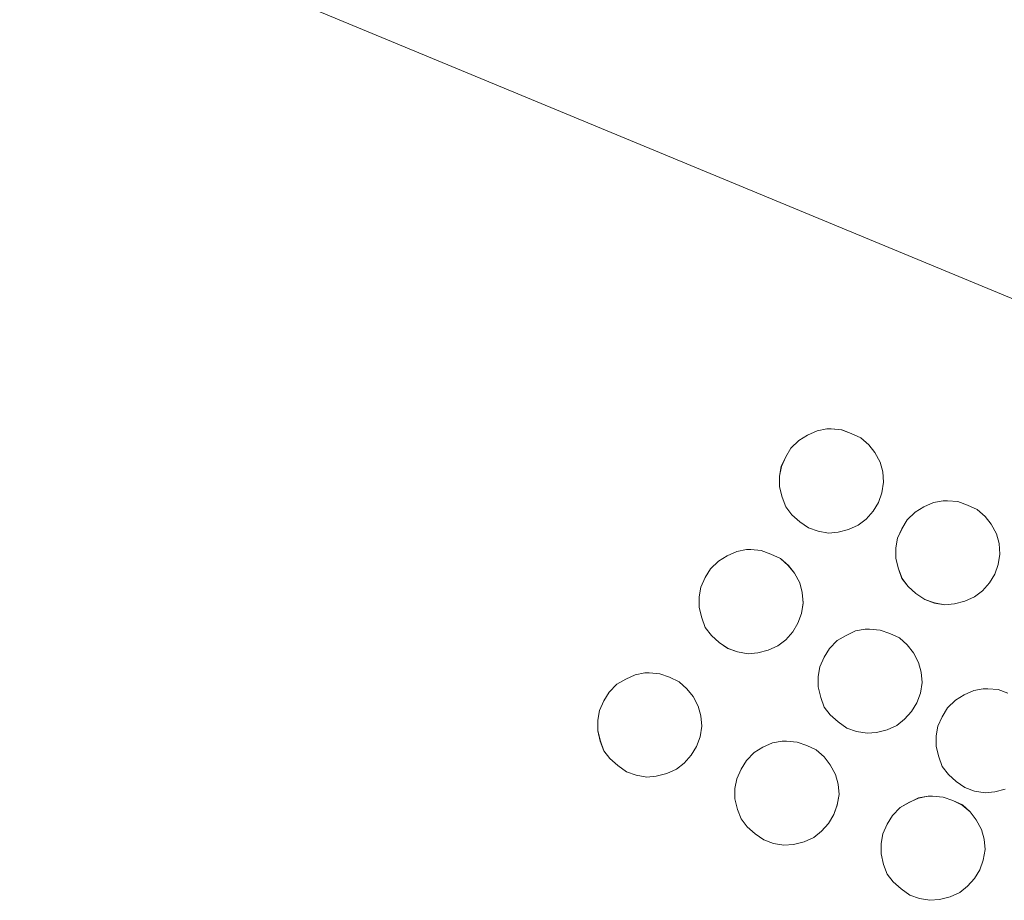
# Model space of a CAD drawing. Units: metres. Extents: x 597949 to 601434, y 4675912 to 4678274.
# Drawn here: x 600885 to 600896, y 4677835 to 4677845 of the extents above; entities that cross this region are included whole.
import ezdxf

# ---------------------------------------------------------------- set-up
doc = ezdxf.new("R2010")
doc.units = ezdxf.units.M
doc.header["$MEASUREMENT"] = 0
for name, color, linetype, lineweight in [('Depósito genérico', 232, 'Continuous', 0), ('Depósito genérico Cxs', 232, 'Continuous', 0), ('Edificación industrial', 135, 'Continuous', 13), ('Edificación industrial Cxs', 135, 'Continuous', 13), ('Explanada', 19, 'Continuous', 0), ('Explanada Cxs', 19, 'Continuous', 0)]:
    doc.layers.add(name, color=color, linetype=linetype, lineweight=lineweight)

# ---------------------------------------------------------------- blocks, each defined once
blk = doc.blocks.new('*U197')
at = {"layer": 'Edificación industrial Cxs', "color": 135, "linetype": 'Continuous', "lineweight": 13}
blk.add_polyline3d([(600929.0601, 4677889.2801, 308.3034), (600917.8915, 4677859.5989, 308.5314), (600916.5901, 4677856.1401, 308.5601), (600906.9801, 4677859.9201, 308.614), (600898.4801, 4677840.6301, 308.5154), (600896.3669, 4677841.5055, 308.5179), (600882.5001, 4677847.2501, 308.4813), (600863.9501, 4677854.9301, 308.419), (600842.4201, 4677863.8401, 308.5518), (600834.6001, 4677867.0801, 308.436), (600837.759, 4677882.823, 308.5474)], dxfattribs=at)
blk = doc.blocks.new('*U202')
at = {"layer": 'Explanada Cxs', "color": 19, "linetype": 'Continuous', "lineweight": 0}
for points in [[(600882.5001, 4677847.2501, 308.4813), (600896.3669, 4677841.5055, 308.5179), (600898.4801, 4677840.6301, 308.5154), (600906.9801, 4677859.9201, 308.614), (600916.5901, 4677856.1401, 308.5601), (600917.8915, 4677859.5989, 308.5314), (600929.0601, 4677889.2801, 308.3034)], [(600896.0601, 4677837.1001, 308.484), (600895.9501, 4677837.1401, 308.4846), (600895.8301, 4677837.1501, 308.4844), (600895.7801, 4677837.1501, 308.4842), (600895.6701, 4677837.1301, 308.4832), (600895.5601, 4677837.0801, 308.4815), (600895.4601, 4677837.0201, 308.4795), (600895.3701, 4677836.9301, 308.4767), (600895.3101, 4677836.8301, 308.4739), (600895.2601, 4677836.7201, 308.4707), (600895.2401, 4677836.6101, 308.4678), (600895.2401, 4677836.4901, 308.4646), (600895.2701, 4677836.3701, 308.4615), (600895.3101, 4677836.2601, 308.4588), (600895.3801, 4677836.1701, 308.4566), (600895.4701, 4677836.0901, 308.4548), (600895.5701, 4677836.0201, 308.4534), (600895.6801, 4677835.9801, 308.4527), (600895.8001, 4677835.9601, 308.4526), (600895.9101, 4677835.9701, 308.4533), (600895.9101, 4677835.9701, 308.4533), (600896.0301, 4677836.0001, 308.4545)]]:
    blk.add_polyline3d(points, dxfattribs=at)
for points in [[(600894.1201, 4677838.9401, 308.513), (600894.24, 4677838.9701, 308.5134), (600894.3501, 4677839.0201, 308.5139), (600894.4401, 4677839.0901, 308.5142), (600894.5201, 4677839.1801, 308.5145), (600894.5801, 4677839.2801, 308.5146), (600894.6201, 4677839.3901, 308.5147), (600894.6401, 4677839.5101, 308.5148), (600894.6301, 4677839.6301, 308.5147), (600894.6001, 4677839.7401, 308.5145), (600894.5401, 4677839.8501, 308.5143), (600894.4701, 4677839.94, 308.514), (600894.3801, 4677840.0201, 308.5137), (600894.2701, 4677840.0701, 308.5133), (600894.1601, 4677840.1101, 308.5129), (600894.0401, 4677840.1201, 308.5125), (600893.9901, 4677840.1201, 308.5124), (600893.8801, 4677840.1001, 308.512), (600893.7701, 4677840.0501, 308.5117), (600893.6701, 4677839.9901, 308.5113), (600893.5801, 4677839.9001, 308.511), (600893.5201, 4677839.8001, 308.5108), (600893.4701, 4677839.69, 308.5106), (600893.4501, 4677839.5801, 308.5105), (600893.4501, 4677839.4601, 308.5104), (600893.4801, 4677839.3401, 308.5105), (600893.5201, 4677839.2301, 308.5106), (600893.59, 4677839.1401, 308.5109), (600893.6801, 4677839.0601, 308.5112), (600893.7801, 4677838.9901, 308.5116), (600893.8901, 4677838.9501, 308.512), (600894.0101, 4677838.9301, 308.5125), (600894.1201, 4677838.9401, 308.513)], [(600895.4501, 4677838.1201, 308.5086), (600895.5701, 4677838.1501, 308.5099), (600895.6801, 4677838.2001, 308.5117), (600895.7701, 4677838.2701, 308.5139), (600895.8501, 4677838.3601, 308.5166), (600895.9101, 4677838.4601, 308.5196), (600895.9501, 4677838.5701, 308.5207), (600895.9701, 4677838.6901, 308.5206), (600895.9601, 4677838.8101, 308.5204), (600895.9301, 4677838.9201, 308.5202), (600895.8701, 4677839.0301, 308.5198), (600895.8001, 4677839.1201, 308.5194), (600895.7101, 4677839.2001, 308.519), (600895.6001, 4677839.2501, 308.5185), (600895.4901, 4677839.2901, 308.5181), (600895.3701, 4677839.3001, 308.5176), (600895.3201, 4677839.3001, 308.5174), (600895.2101, 4677839.2801, 308.517), (600895.1001, 4677839.2301, 308.5166), (600895.0001, 4677839.1701, 308.5163), (600894.9101, 4677839.0801, 308.516), (600894.8501, 4677838.9801, 308.5158), (600894.8001, 4677838.8701, 308.5157), (600894.7801, 4677838.7601, 308.5157), (600894.7801, 4677838.6401, 308.5157), (600894.8101, 4677838.5201, 308.5159), (600894.8501, 4677838.4101, 308.5138), (600894.9201, 4677838.3201, 308.5117), (600895.0101, 4677838.2401, 308.5099), (600895.1101, 4677838.1701, 308.5085), (600895.2201, 4677838.1301, 308.5079), (600895.3401, 4677838.1101, 308.5079), (600895.4501, 4677838.1201, 308.5086)], [(600893.2001, 4677837.5601, 308.4847), (600893.3201, 4677837.5901, 308.4859), (600893.4301, 4677837.6401, 308.4877), (600893.5201, 4677837.7101, 308.4899), (600893.6001, 4677837.8001, 308.4925), (600893.6601, 4677837.9001, 308.4954), (600893.7001, 4677838.0101, 308.4984), (600893.7201, 4677838.1301, 308.5017), (600893.7101, 4677838.2501, 308.5048), (600893.6801, 4677838.3601, 308.5075), (600893.6201, 4677838.4701, 308.5101), (600893.5501, 4677838.5601, 308.5106), (600893.4601, 4677838.6401, 308.5103), (600893.3501, 4677838.6901, 308.5098), (600893.2401, 4677838.7301, 308.5094), (600893.1201, 4677838.7401, 308.5089), (600893.0701, 4677838.7401, 308.5087), (600892.9601, 4677838.7201, 308.5082), (600892.8501, 4677838.6701, 308.5077), (600892.7501, 4677838.6101, 308.5073), (600892.6601, 4677838.5201, 308.5068), (600892.6001, 4677838.4201, 308.5045), (600892.5501, 4677838.3101, 308.5014), (600892.5301, 4677838.2001, 308.4985), (600892.5301, 4677838.0801, 308.4954), (600892.5601, 4677837.9601, 308.4924), (600892.6001, 4677837.8501, 308.4897), (600892.6701, 4677837.7601, 308.4877), (600892.7601, 4677837.6801, 308.486), (600892.8601, 4677837.6101, 308.4846), (600892.9701, 4677837.5701, 308.484), (600893.0901, 4677837.5501, 308.484), (600893.2001, 4677837.5601, 308.4847)], [(600894.5601, 4677836.6501, 308.4662), (600894.68, 4677836.6801, 308.4675), (600894.7901, 4677836.7301, 308.4692), (600894.8801, 4677836.8001, 308.4714), (600894.9601, 4677836.8901, 308.4741), (600895.0201, 4677836.9901, 308.477), (600895.06, 4677837.1001, 308.48), (600895.0801, 4677837.2201, 308.4833), (600895.0701, 4677837.3401, 308.4864), (600895.0401, 4677837.4501, 308.4892), (600894.9801, 4677837.5601, 308.4919), (600894.9101, 4677837.6501, 308.4939), (600894.8201, 4677837.7301, 308.4957), (600894.7101, 4677837.7801, 308.4966), (600894.6001, 4677837.8201, 308.4972), (600894.4801, 4677837.8301, 308.4969), (600894.4301, 4677837.8301, 308.4967), (600894.3201, 4677837.8101, 308.4958), (600894.2101, 4677837.7601, 308.494), (600894.1101, 4677837.7001, 308.492), (600894.0201, 4677837.6101, 308.4893), (600893.9601, 4677837.5101, 308.4864), (600893.9101, 4677837.4001, 308.4833), (600893.8901, 4677837.2901, 308.4804), (600893.8901, 4677837.1701, 308.4772), (600893.9201, 4677837.0501, 308.4742), (600893.9601, 4677836.9401, 308.4715), (600894.0301, 4677836.8501, 308.4694), (600894.1201, 4677836.7701, 308.4677), (600894.2201, 4677836.7001, 308.4662), (600894.3301, 4677836.6601, 308.4656), (600894.4501, 4677836.6401, 308.4655), (600894.5601, 4677836.6501, 308.4662)], [(600892.0401, 4677836.1501, 308.4437), (600892.1601, 4677836.1801, 308.4449), (600892.2701, 4677836.2301, 308.4466), (600892.3601, 4677836.3001, 308.4487), (600892.4401, 4677836.3901, 308.4514), (600892.5001, 4677836.4901, 308.4542), (600892.5401, 4677836.6001, 308.4572), (600892.5601, 4677836.7201, 308.4604), (600892.5501, 4677836.8401, 308.4634), (600892.5201, 4677836.9501, 308.4661), (600892.4601, 4677837.0601, 308.4688), (600892.3901, 4677837.1501, 308.4708), (600892.3001, 4677837.2301, 308.4725), (600892.1901, 4677837.28, 308.4734), (600892.0801, 4677837.3201, 308.474), (600891.9601, 4677837.3301, 308.4737), (600891.9101, 4677837.3301, 308.4735), (600891.8001, 4677837.3101, 308.4726), (600891.6901, 4677837.2601, 308.4709), (600891.5901, 4677837.2001, 308.4689), (600891.5001, 4677837.1101, 308.4663), (600891.4401, 4677837.0101, 308.4631), (600891.3901, 4677836.9001, 308.4598), (600891.3701, 4677836.7901, 308.4568), (600891.3701, 4677836.6701, 308.4538), (600891.4001, 4677836.5501, 308.451), (600891.4401, 4677836.44, 308.4486), (600891.5101, 4677836.3501, 308.4468), (600891.6, 4677836.2701, 308.4451), (600891.7001, 4677836.2001, 308.4437), (600891.81, 4677836.1601, 308.4431), (600891.9301, 4677836.1401, 308.443), (600892.0401, 4677836.1501, 308.4437)], [(600893.6101, 4677835.3701, 308.4292), (600893.7301, 4677835.4001, 308.4304), (600893.8401, 4677835.4501, 308.4321), (600893.9301, 4677835.5201, 308.4342), (600894.0101, 4677835.6101, 308.4369), (600894.07, 4677835.7101, 308.4397), (600894.1101, 4677835.8201, 308.4427), (600894.1301, 4677835.9401, 308.4459), (600894.1201, 4677836.0601, 308.4491), (600894.0901, 4677836.1701, 308.4518), (600894.0301, 4677836.2801, 308.4545), (600893.9601, 4677836.3701, 308.4566), (600893.8701, 4677836.4501, 308.4583), (600893.7601, 4677836.5001, 308.4592), (600893.6501, 4677836.5401, 308.4598), (600893.5301, 4677836.5501, 308.4597), (600893.4801, 4677836.5501, 308.4595), (600893.3701, 4677836.5301, 308.4585), (600893.2601, 4677836.4801, 308.4568), (600893.1601, 4677836.4201, 308.4549), (600893.0701, 4677836.3301, 308.4522), (600893.0101, 4677836.2301, 308.4494), (600892.9601, 4677836.1201, 308.4463), (600892.9401, 4677836.0101, 308.4434), (600892.9401, 4677835.8901, 308.4403), (600892.9701, 4677835.7701, 308.4373), (600893.0101, 4677835.6601, 308.4346), (600893.0801, 4677835.5701, 308.4325), (600893.1701, 4677835.4901, 308.4307), (600893.2701, 4677835.4201, 308.4293), (600893.3801, 4677835.3801, 308.4286), (600893.5001, 4677835.3601, 308.4285), (600893.6101, 4677835.3701, 308.4292)], [(600895.2801, 4677834.7401, 308.4184), (600895.4, 4677834.7701, 308.4196), (600895.51, 4677834.8201, 308.4213), (600895.6001, 4677834.8901, 308.4235), (600895.6801, 4677834.9801, 308.4261), (600895.7401, 4677835.0801, 308.429), (600895.7801, 4677835.19, 308.4321), (600895.8001, 4677835.3101, 308.4353), (600895.7901, 4677835.4301, 308.4385), (600895.7601, 4677835.5401, 308.4413), (600895.7001, 4677835.6501, 308.444), (600895.6301, 4677835.7401, 308.4461), (600895.5401, 4677835.8201, 308.4479), (600895.4301, 4677835.8701, 308.4489), (600895.3201, 4677835.9101, 308.4495), (600895.2001, 4677835.9201, 308.4493), (600895.1501, 4677835.9201, 308.4492), (600895.0401, 4677835.9001, 308.4482), (600894.9301, 4677835.8501, 308.4465), (600894.8301, 4677835.7901, 308.4446), (600894.7401, 4677835.7001, 308.4419), (600894.68, 4677835.6001, 308.439), (600894.6301, 4677835.4901, 308.4359), (600894.6101, 4677835.3801, 308.433), (600894.6101, 4677835.2601, 308.4298), (600894.6401, 4677835.1401, 308.4268), (600894.68, 4677835.03, 308.424), (600894.7501, 4677834.94, 308.4219), (600894.8401, 4677834.8601, 308.4201), (600894.9401, 4677834.7901, 308.4186), (600895.0501, 4677834.7501, 308.4179), (600895.1701, 4677834.7301, 308.4178), (600895.2801, 4677834.7401, 308.4184)]]:
    blk.add_polyline3d(points, close=True, dxfattribs=at)

msp = doc.modelspace()

# ---------------------------------------------------------------- linework, layer by layer
at = {"layer": 'Depósito genérico', "color": 232, "linetype": 'Continuous', "lineweight": 0}
for points in [[(600894.12, 4677838.94, 308.513), (600894.01, 4677838.93, 308.512), (600893.89, 4677838.95, 308.512), (600893.78, 4677838.99, 308.512), (600893.68, 4677839.06, 308.511), (600893.59, 4677839.14, 308.511), (600893.52, 4677839.23, 308.511), (600893.48, 4677839.34, 308.511), (600893.45, 4677839.46, 308.51), (600893.45, 4677839.58, 308.511), (600893.47, 4677839.69, 308.511), (600893.52, 4677839.8, 308.511), (600893.58, 4677839.9, 308.511), (600893.67, 4677839.99, 308.511), (600893.77, 4677840.05, 308.512), (600893.88, 4677840.1, 308.512), (600893.99, 4677840.12, 308.512), (600894.04, 4677840.12, 308.512), (600894.16, 4677840.11, 308.513), (600894.27, 4677840.07, 308.513), (600894.38, 4677840.02, 308.514), (600894.47, 4677839.94, 308.514), (600894.54, 4677839.85, 308.514), (600894.6, 4677839.74, 308.515), (600894.63, 4677839.63, 308.515), (600894.64, 4677839.51, 308.515), (600894.62, 4677839.39, 308.515), (600894.58, 4677839.28, 308.515), (600894.52, 4677839.18, 308.515), (600894.44, 4677839.09, 308.514), (600894.35, 4677839.02, 308.514), (600894.24, 4677838.97, 308.513), (600894.12, 4677838.94, 308.513)], [(600895.45, 4677838.12, 308.509), (600895.34, 4677838.11, 308.508), (600895.22, 4677838.13, 308.508), (600895.11, 4677838.17, 308.508), (600895.01, 4677838.24, 308.51), (600894.92, 4677838.32, 308.512), (600894.85, 4677838.41, 308.514), (600894.81, 4677838.52, 308.516), (600894.78, 4677838.64, 308.516), (600894.78, 4677838.76, 308.516), (600894.8, 4677838.87, 308.516), (600894.85, 4677838.98, 308.516), (600894.91, 4677839.08, 308.516), (600895, 4677839.17, 308.516), (600895.1, 4677839.23, 308.517), (600895.21, 4677839.28, 308.517), (600895.32, 4677839.3, 308.517), (600895.37, 4677839.3, 308.518), (600895.49, 4677839.29, 308.518), (600895.6, 4677839.25, 308.519), (600895.71, 4677839.2, 308.519), (600895.8, 4677839.12, 308.519), (600895.87, 4677839.03, 308.52), (600895.93, 4677838.92, 308.52), (600895.96, 4677838.81, 308.52), (600895.97, 4677838.69, 308.521), (600895.95, 4677838.57, 308.521), (600895.91, 4677838.46, 308.52), (600895.85, 4677838.36, 308.517), (600895.77, 4677838.27, 308.514), (600895.68, 4677838.2, 308.512), (600895.57, 4677838.15, 308.51), (600895.45, 4677838.12, 308.509)], [(600893.2, 4677837.56, 308.485), (600893.09, 4677837.55, 308.484), (600892.97, 4677837.57, 308.484), (600892.86, 4677837.61, 308.485), (600892.76, 4677837.68, 308.486), (600892.67, 4677837.76, 308.488), (600892.6, 4677837.85, 308.49), (600892.56, 4677837.96, 308.492), (600892.53, 4677838.08, 308.495), (600892.53, 4677838.2, 308.499), (600892.55, 4677838.31, 308.501), (600892.6, 4677838.42, 308.504), (600892.66, 4677838.52, 308.507), (600892.75, 4677838.61, 308.507), (600892.85, 4677838.67, 308.508), (600892.96, 4677838.72, 308.508), (600893.07, 4677838.74, 308.509), (600893.12, 4677838.74, 308.509), (600893.24, 4677838.73, 308.509), (600893.35, 4677838.69, 308.51), (600893.46, 4677838.64, 308.51), (600893.55, 4677838.56, 308.511), (600893.62, 4677838.47, 308.51), (600893.68, 4677838.36, 308.508), (600893.71, 4677838.25, 308.505), (600893.72, 4677838.13, 308.502), (600893.7, 4677838.01, 308.498), (600893.66, 4677837.9, 308.495), (600893.6, 4677837.8, 308.492), (600893.52, 4677837.71, 308.49), (600893.43, 4677837.64, 308.488), (600893.32, 4677837.59, 308.486), (600893.2, 4677837.56, 308.485)], [(600894.56, 4677836.65, 308.466), (600894.45, 4677836.64, 308.466), (600894.33, 4677836.66, 308.466), (600894.22, 4677836.7, 308.466), (600894.12, 4677836.77, 308.468), (600894.03, 4677836.85, 308.469), (600893.96, 4677836.94, 308.471), (600893.92, 4677837.05, 308.474), (600893.89, 4677837.17, 308.477), (600893.89, 4677837.29, 308.48), (600893.91, 4677837.4, 308.483), (600893.96, 4677837.51, 308.486), (600894.02, 4677837.61, 308.489), (600894.11, 4677837.7, 308.492), (600894.21, 4677837.76, 308.494), (600894.32, 4677837.81, 308.496), (600894.43, 4677837.83, 308.497), (600894.48, 4677837.83, 308.497), (600894.6, 4677837.82, 308.497), (600894.71, 4677837.78, 308.497), (600894.82, 4677837.73, 308.496), (600894.91, 4677837.65, 308.494), (600894.98, 4677837.56, 308.492), (600895.04, 4677837.45, 308.489), (600895.07, 4677837.34, 308.486), (600895.08, 4677837.22, 308.483), (600895.06, 4677837.1, 308.48), (600895.02, 4677836.99, 308.477), (600894.96, 4677836.89, 308.474), (600894.88, 4677836.8, 308.471), (600894.79, 4677836.73, 308.469), (600894.68, 4677836.68, 308.467), (600894.56, 4677836.65, 308.466)], [(600892.04, 4677836.15, 308.444), (600891.93, 4677836.14, 308.443), (600891.81, 4677836.16, 308.443), (600891.7, 4677836.2, 308.444), (600891.6, 4677836.27, 308.445), (600891.51, 4677836.35, 308.447), (600891.44, 4677836.44, 308.449), (600891.4, 4677836.55, 308.451), (600891.37, 4677836.67, 308.454), (600891.37, 4677836.79, 308.457), (600891.39, 4677836.9, 308.46), (600891.44, 4677837.01, 308.463), (600891.5, 4677837.11, 308.466), (600891.59, 4677837.2, 308.469), (600891.69, 4677837.26, 308.471), (600891.8, 4677837.31, 308.473), (600891.91, 4677837.33, 308.473), (600891.96, 4677837.33, 308.474), (600892.08, 4677837.32, 308.474), (600892.19, 4677837.28, 308.473), (600892.3, 4677837.23, 308.473), (600892.39, 4677837.15, 308.471), (600892.46, 4677837.06, 308.469), (600892.52, 4677836.95, 308.466), (600892.55, 4677836.84, 308.463), (600892.56, 4677836.72, 308.46), (600892.54, 4677836.6, 308.457), (600892.5, 4677836.49, 308.454), (600892.44, 4677836.39, 308.451), (600892.36, 4677836.3, 308.449), (600892.27, 4677836.23, 308.447), (600892.16, 4677836.18, 308.445), (600892.04, 4677836.15, 308.444)], [(600895.91, 4677835.97, 308.453), (600895.8, 4677835.96, 308.453), (600895.68, 4677835.98, 308.453), (600895.57, 4677836.02, 308.453), (600895.47, 4677836.09, 308.455), (600895.38, 4677836.17, 308.457), (600895.31, 4677836.26, 308.459), (600895.27, 4677836.37, 308.462), (600895.24, 4677836.49, 308.465), (600895.24, 4677836.61, 308.468), (600895.26, 4677836.72, 308.471), (600895.31, 4677836.83, 308.474), (600895.37, 4677836.93, 308.477), (600895.46, 4677837.02, 308.48), (600895.56, 4677837.08, 308.481), (600895.67, 4677837.13, 308.483), (600895.78, 4677837.15, 308.484), (600895.83, 4677837.15, 308.484), (600895.95, 4677837.14, 308.485), (600896.06, 4677837.1, 308.484)], [(600893.61, 4677835.37, 308.429), (600893.5, 4677835.36, 308.428), (600893.38, 4677835.38, 308.429), (600893.27, 4677835.42, 308.429), (600893.17, 4677835.49, 308.431), (600893.08, 4677835.57, 308.432), (600893.01, 4677835.66, 308.435), (600892.97, 4677835.77, 308.437), (600892.94, 4677835.89, 308.44), (600892.94, 4677836.01, 308.443), (600892.96, 4677836.12, 308.446), (600893.01, 4677836.23, 308.449), (600893.07, 4677836.33, 308.452), (600893.16, 4677836.42, 308.455), (600893.26, 4677836.48, 308.457), (600893.37, 4677836.53, 308.458), (600893.48, 4677836.55, 308.459), (600893.53, 4677836.55, 308.46), (600893.65, 4677836.54, 308.46), (600893.76, 4677836.5, 308.459), (600893.87, 4677836.45, 308.458), (600893.96, 4677836.37, 308.457), (600894.03, 4677836.28, 308.455), (600894.09, 4677836.17, 308.452), (600894.12, 4677836.06, 308.449), (600894.13, 4677835.94, 308.446), (600894.11, 4677835.82, 308.443), (600894.07, 4677835.71, 308.44), (600894.01, 4677835.61, 308.437), (600893.93, 4677835.52, 308.434), (600893.84, 4677835.45, 308.432), (600893.73, 4677835.4, 308.43), (600893.61, 4677835.37, 308.429)], [(600896.03, 4677836, 308.455), (600895.91, 4677835.97, 308.453)], [(600895.28, 4677834.74, 308.418), (600895.17, 4677834.73, 308.418), (600895.05, 4677834.75, 308.418), (600894.94, 4677834.79, 308.419), (600894.84, 4677834.86, 308.42), (600894.75, 4677834.94, 308.422), (600894.68, 4677835.03, 308.424), (600894.64, 4677835.14, 308.427), (600894.61, 4677835.26, 308.43), (600894.61, 4677835.38, 308.433), (600894.63, 4677835.49, 308.436), (600894.68, 4677835.6, 308.439), (600894.74, 4677835.7, 308.442), (600894.83, 4677835.79, 308.445), (600894.93, 4677835.85, 308.447), (600895.04, 4677835.9, 308.448), (600895.15, 4677835.92, 308.449), (600895.2, 4677835.92, 308.449), (600895.32, 4677835.91, 308.45), (600895.43, 4677835.87, 308.449), (600895.54, 4677835.82, 308.448), (600895.63, 4677835.74, 308.446), (600895.7, 4677835.65, 308.444), (600895.76, 4677835.54, 308.441), (600895.79, 4677835.43, 308.439), (600895.8, 4677835.31, 308.435), (600895.78, 4677835.19, 308.432), (600895.74, 4677835.08, 308.429), (600895.68, 4677834.98, 308.426), (600895.6, 4677834.89, 308.424), (600895.51, 4677834.82, 308.421), (600895.4, 4677834.77, 308.42), (600895.28, 4677834.74, 308.418)]]:
    msp.add_polyline3d(points, dxfattribs=at)
at = {"layer": 'Depósito genérico Cxs', "color": 232, "linetype": 'Continuous', "lineweight": 0}
for points in [[(600894.12, 4677838.94, 308.513), (600894.01, 4677838.93, 308.513), (600893.89, 4677838.95, 308.512), (600893.78, 4677838.99, 308.512), (600893.68, 4677839.06, 308.511), (600893.59, 4677839.14, 308.511), (600893.52, 4677839.23, 308.511), (600893.48, 4677839.34, 308.511), (600893.45, 4677839.46, 308.51), (600893.45, 4677839.58, 308.51), (600893.47, 4677839.69, 308.511), (600893.52, 4677839.8, 308.511), (600893.58, 4677839.9, 308.511), (600893.67, 4677839.99, 308.511), (600893.77, 4677840.05, 308.512), (600893.88, 4677840.1, 308.512), (600893.99, 4677840.12, 308.512), (600894.04, 4677840.12, 308.513), (600894.16, 4677840.11, 308.513), (600894.27, 4677840.07, 308.513), (600894.38, 4677840.02, 308.514), (600894.47, 4677839.94, 308.514), (600894.54, 4677839.85, 308.514), (600894.6, 4677839.74, 308.515), (600894.63, 4677839.63, 308.515), (600894.64, 4677839.51, 308.515), (600894.62, 4677839.39, 308.515), (600894.58, 4677839.28, 308.515), (600894.52, 4677839.18, 308.514), (600894.44, 4677839.09, 308.514), (600894.35, 4677839.02, 308.514), (600894.24, 4677838.97, 308.513), (600894.12, 4677838.94, 308.513)], [(600895.45, 4677838.12, 308.509), (600895.34, 4677838.11, 308.508), (600895.22, 4677838.13, 308.508), (600895.11, 4677838.17, 308.509), (600895.01, 4677838.24, 308.51), (600894.92, 4677838.32, 308.512), (600894.85, 4677838.41, 308.514), (600894.81, 4677838.52, 308.516), (600894.78, 4677838.64, 308.516), (600894.78, 4677838.76, 308.516), (600894.8, 4677838.87, 308.516), (600894.85, 4677838.98, 308.516), (600894.91, 4677839.08, 308.516), (600895, 4677839.17, 308.516), (600895.1, 4677839.23, 308.517), (600895.21, 4677839.28, 308.517), (600895.32, 4677839.3, 308.517), (600895.37, 4677839.3, 308.518), (600895.49, 4677839.29, 308.518), (600895.6, 4677839.25, 308.519), (600895.71, 4677839.2, 308.519), (600895.8, 4677839.12, 308.519), (600895.87, 4677839.03, 308.52), (600895.93, 4677838.92, 308.52), (600895.96, 4677838.81, 308.52), (600895.97, 4677838.69, 308.521), (600895.95, 4677838.57, 308.521), (600895.91, 4677838.46, 308.52), (600895.85, 4677838.36, 308.517), (600895.77, 4677838.27, 308.514), (600895.68, 4677838.2, 308.512), (600895.57, 4677838.15, 308.51), (600895.45, 4677838.12, 308.509)], [(600893.2, 4677837.56, 308.485), (600893.09, 4677837.55, 308.484), (600892.97, 4677837.57, 308.484), (600892.86, 4677837.61, 308.485), (600892.76, 4677837.68, 308.486), (600892.67, 4677837.76, 308.488), (600892.6, 4677837.85, 308.49), (600892.56, 4677837.96, 308.492), (600892.53, 4677838.08, 308.495), (600892.53, 4677838.2, 308.499), (600892.55, 4677838.31, 308.501), (600892.6, 4677838.42, 308.504), (600892.66, 4677838.52, 308.507), (600892.75, 4677838.61, 308.507), (600892.85, 4677838.67, 308.508), (600892.96, 4677838.72, 308.508), (600893.07, 4677838.74, 308.509), (600893.12, 4677838.74, 308.509), (600893.24, 4677838.73, 308.509), (600893.35, 4677838.69, 308.51), (600893.46, 4677838.64, 308.51), (600893.55, 4677838.56, 308.511), (600893.62, 4677838.47, 308.51), (600893.68, 4677838.36, 308.507), (600893.71, 4677838.25, 308.505), (600893.72, 4677838.13, 308.502), (600893.7, 4677838.01, 308.498), (600893.66, 4677837.9, 308.495), (600893.6, 4677837.8, 308.493), (600893.52, 4677837.71, 308.49), (600893.43, 4677837.64, 308.488), (600893.32, 4677837.59, 308.486), (600893.2, 4677837.56, 308.485)], [(600894.56, 4677836.65, 308.466), (600894.45, 4677836.64, 308.466), (600894.33, 4677836.66, 308.466), (600894.22, 4677836.7, 308.466), (600894.12, 4677836.77, 308.468), (600894.03, 4677836.85, 308.469), (600893.96, 4677836.94, 308.472), (600893.92, 4677837.05, 308.474), (600893.89, 4677837.17, 308.477), (600893.89, 4677837.29, 308.48), (600893.91, 4677837.4, 308.483), (600893.96, 4677837.51, 308.486), (600894.02, 4677837.61, 308.489), (600894.11, 4677837.7, 308.492), (600894.21, 4677837.76, 308.494), (600894.32, 4677837.81, 308.496), (600894.43, 4677837.83, 308.497), (600894.48, 4677837.83, 308.497), (600894.6, 4677837.82, 308.497), (600894.71, 4677837.78, 308.497), (600894.82, 4677837.73, 308.496), (600894.91, 4677837.65, 308.494), (600894.98, 4677837.56, 308.492), (600895.04, 4677837.45, 308.489), (600895.07, 4677837.34, 308.486), (600895.08, 4677837.22, 308.483), (600895.06, 4677837.1, 308.48), (600895.02, 4677836.99, 308.477), (600894.96, 4677836.89, 308.474), (600894.88, 4677836.8, 308.471), (600894.79, 4677836.73, 308.469), (600894.68, 4677836.68, 308.467), (600894.56, 4677836.65, 308.466)], [(600892.04, 4677836.15, 308.444), (600891.93, 4677836.14, 308.443), (600891.81, 4677836.16, 308.443), (600891.7, 4677836.2, 308.444), (600891.6, 4677836.27, 308.445), (600891.51, 4677836.35, 308.447), (600891.44, 4677836.44, 308.449), (600891.4, 4677836.55, 308.451), (600891.37, 4677836.67, 308.454), (600891.37, 4677836.79, 308.457), (600891.39, 4677836.9, 308.46), (600891.44, 4677837.01, 308.463), (600891.5, 4677837.11, 308.466), (600891.59, 4677837.2, 308.469), (600891.69, 4677837.26, 308.471), (600891.8, 4677837.31, 308.473), (600891.91, 4677837.33, 308.474), (600891.96, 4677837.33, 308.474), (600892.08, 4677837.32, 308.474), (600892.19, 4677837.28, 308.473), (600892.3, 4677837.23, 308.473), (600892.39, 4677837.15, 308.471), (600892.46, 4677837.06, 308.469), (600892.52, 4677836.95, 308.466), (600892.55, 4677836.84, 308.463), (600892.56, 4677836.72, 308.46), (600892.54, 4677836.6, 308.457), (600892.5, 4677836.49, 308.454), (600892.44, 4677836.39, 308.451), (600892.36, 4677836.3, 308.449), (600892.27, 4677836.23, 308.447), (600892.16, 4677836.18, 308.445), (600892.04, 4677836.15, 308.444)], [(600893.61, 4677835.37, 308.429), (600893.5, 4677835.36, 308.429), (600893.38, 4677835.38, 308.429), (600893.27, 4677835.42, 308.429), (600893.17, 4677835.49, 308.431), (600893.08, 4677835.57, 308.432), (600893.01, 4677835.66, 308.435), (600892.97, 4677835.77, 308.437), (600892.94, 4677835.89, 308.44), (600892.94, 4677836.01, 308.443), (600892.96, 4677836.12, 308.446), (600893.01, 4677836.23, 308.449), (600893.07, 4677836.33, 308.452), (600893.16, 4677836.42, 308.455), (600893.26, 4677836.48, 308.457), (600893.37, 4677836.53, 308.459), (600893.48, 4677836.55, 308.459), (600893.53, 4677836.55, 308.46), (600893.65, 4677836.54, 308.46), (600893.76, 4677836.5, 308.459), (600893.87, 4677836.45, 308.458), (600893.96, 4677836.37, 308.457), (600894.03, 4677836.28, 308.454), (600894.09, 4677836.17, 308.452), (600894.12, 4677836.06, 308.449), (600894.13, 4677835.94, 308.446), (600894.11, 4677835.82, 308.443), (600894.07, 4677835.71, 308.44), (600894.01, 4677835.61, 308.437), (600893.93, 4677835.52, 308.434), (600893.84, 4677835.45, 308.432), (600893.73, 4677835.4, 308.43), (600893.61, 4677835.37, 308.429)], [(600895.28, 4677834.74, 308.418), (600895.17, 4677834.73, 308.418), (600895.05, 4677834.75, 308.418), (600894.94, 4677834.79, 308.419), (600894.84, 4677834.86, 308.42), (600894.75, 4677834.94, 308.422), (600894.68, 4677835.03, 308.424), (600894.64, 4677835.14, 308.427), (600894.61, 4677835.26, 308.43), (600894.61, 4677835.38, 308.433), (600894.63, 4677835.49, 308.436), (600894.68, 4677835.6, 308.439), (600894.74, 4677835.7, 308.442), (600894.83, 4677835.79, 308.445), (600894.93, 4677835.85, 308.447), (600895.04, 4677835.9, 308.448), (600895.15, 4677835.92, 308.449), (600895.2, 4677835.92, 308.449), (600895.32, 4677835.91, 308.45), (600895.43, 4677835.87, 308.449), (600895.54, 4677835.82, 308.448), (600895.63, 4677835.74, 308.446), (600895.7, 4677835.65, 308.444), (600895.76, 4677835.54, 308.441), (600895.79, 4677835.43, 308.438), (600895.8, 4677835.31, 308.435), (600895.78, 4677835.19, 308.432), (600895.74, 4677835.08, 308.429), (600895.68, 4677834.98, 308.426), (600895.6, 4677834.89, 308.423), (600895.51, 4677834.82, 308.421), (600895.4, 4677834.77, 308.42), (600895.28, 4677834.74, 308.418)]]:
    msp.add_polyline3d(points, close=True, dxfattribs=at)
msp.add_polyline3d([(600896.03, 4677836, 308.455), (600895.91, 4677835.97, 308.453), (600895.91, 4677835.97, 308.453), (600895.8, 4677835.96, 308.453), (600895.68, 4677835.98, 308.453), (600895.57, 4677836.02, 308.453), (600895.47, 4677836.09, 308.455), (600895.38, 4677836.17, 308.457), (600895.31, 4677836.26, 308.459), (600895.27, 4677836.37, 308.462), (600895.24, 4677836.49, 308.465), (600895.24, 4677836.61, 308.468), (600895.26, 4677836.72, 308.471), (600895.31, 4677836.83, 308.474), (600895.37, 4677836.93, 308.477), (600895.46, 4677837.02, 308.479), (600895.56, 4677837.08, 308.481), (600895.67, 4677837.13, 308.483), (600895.78, 4677837.15, 308.484), (600895.83, 4677837.15, 308.484), (600895.95, 4677837.14, 308.485), (600896.06, 4677837.1, 308.484)], dxfattribs=at)
at = {"layer": 'Edificación industrial', "color": 135, "linetype": 'Continuous', "lineweight": 13}
msp.add_polyline3d([(600830.6, 4677932.23, 308.409), (600829.42, 4677929.42, 308.427), (600845.33, 4677923.01, 308.436), (600853.75, 4677919.62, 308.456), (600873.9, 4677911.5, 308.524), (600886.38, 4677906.47, 308.487), (600927.014, 4677890.104, 308.28), (600929.06, 4677889.28, 308.303), (600917.891, 4677859.599, 308.531), (600916.59, 4677856.14, 308.56), (600906.98, 4677859.92, 308.614), (600898.48, 4677840.63, 308.515), (600896.367, 4677841.505, 308.518), (600882.5, 4677847.25, 308.481), (600863.95, 4677854.93, 308.419), (600842.42, 4677863.84, 308.552), (600834.6, 4677867.08, 308.436)], dxfattribs=at)
at = {"layer": 'Explanada', "color": 19, "linetype": 'Continuous', "lineweight": 0}
for points in [[(600813.9, 4677841.67, 307.601), (600819.99, 4677856.37, 308.161), (600826.003, 4677853.755, 308.238), (600829.12, 4677852.4, 308.205), (600829.99, 4677854.74, 308.242), (600837.03, 4677851.62, 308.238), (600842.42, 4677863.84, 308.552), (600863.95, 4677854.93, 308.419), (600861.75, 4677848.24, 308.338), (600879.95, 4677840.71, 308.396), (600882.5, 4677847.25, 308.481), (600896.367, 4677841.505, 308.518), (600898.48, 4677840.63, 308.515), (600906.98, 4677859.92, 308.614), (600916.59, 4677856.14, 308.56), (600917.891, 4677859.599, 308.531), (600929.06, 4677889.28, 308.303), (600927.014, 4677890.104, 308.28), (600886.38, 4677906.47, 308.487), (600888.22, 4677910.45, 308.423), (600875.68, 4677915.16, 308.379), (600873.9, 4677911.5, 308.524), (600853.75, 4677919.62, 308.456)], [(600894.12, 4677838.94, 308.513), (600894.24, 4677838.97, 308.513), (600894.35, 4677839.02, 308.514), (600894.44, 4677839.09, 308.514), (600894.52, 4677839.18, 308.515), (600894.58, 4677839.28, 308.515), (600894.62, 4677839.39, 308.515), (600894.64, 4677839.51, 308.515), (600894.63, 4677839.63, 308.515), (600894.6, 4677839.74, 308.515), (600894.54, 4677839.85, 308.514), (600894.47, 4677839.94, 308.514), (600894.38, 4677840.02, 308.514), (600894.27, 4677840.07, 308.513), (600894.16, 4677840.11, 308.513), (600894.04, 4677840.12, 308.512), (600893.99, 4677840.12, 308.512), (600893.88, 4677840.1, 308.512), (600893.77, 4677840.05, 308.512), (600893.67, 4677839.99, 308.511), (600893.58, 4677839.9, 308.511), (600893.52, 4677839.8, 308.511), (600893.47, 4677839.69, 308.511), (600893.45, 4677839.58, 308.511), (600893.45, 4677839.46, 308.51), (600893.48, 4677839.34, 308.511), (600893.52, 4677839.23, 308.511), (600893.59, 4677839.14, 308.511), (600893.68, 4677839.06, 308.511), (600893.78, 4677838.99, 308.512), (600893.89, 4677838.95, 308.512), (600894.01, 4677838.93, 308.512), (600894.12, 4677838.94, 308.513)], [(600895.45, 4677838.12, 308.509), (600895.57, 4677838.15, 308.51), (600895.68, 4677838.2, 308.512), (600895.77, 4677838.27, 308.514), (600895.85, 4677838.36, 308.517), (600895.91, 4677838.46, 308.52), (600895.95, 4677838.57, 308.521), (600895.97, 4677838.69, 308.521), (600895.96, 4677838.81, 308.52), (600895.93, 4677838.92, 308.52), (600895.87, 4677839.03, 308.52), (600895.8, 4677839.12, 308.519), (600895.71, 4677839.2, 308.519), (600895.6, 4677839.25, 308.519), (600895.49, 4677839.29, 308.518), (600895.37, 4677839.3, 308.518), (600895.32, 4677839.3, 308.517), (600895.21, 4677839.28, 308.517), (600895.1, 4677839.23, 308.517), (600895, 4677839.17, 308.516), (600894.91, 4677839.08, 308.516), (600894.85, 4677838.98, 308.516), (600894.8, 4677838.87, 308.516), (600894.78, 4677838.76, 308.516), (600894.78, 4677838.64, 308.516), (600894.81, 4677838.52, 308.516), (600894.85, 4677838.41, 308.514), (600894.92, 4677838.32, 308.512), (600895.01, 4677838.24, 308.51), (600895.11, 4677838.17, 308.508), (600895.22, 4677838.13, 308.508), (600895.34, 4677838.11, 308.508), (600895.45, 4677838.12, 308.509)], [(600893.2, 4677837.56, 308.485), (600893.32, 4677837.59, 308.486), (600893.43, 4677837.64, 308.488), (600893.52, 4677837.71, 308.49), (600893.6, 4677837.8, 308.492), (600893.66, 4677837.9, 308.495), (600893.7, 4677838.01, 308.498), (600893.72, 4677838.13, 308.502), (600893.71, 4677838.25, 308.505), (600893.68, 4677838.36, 308.508), (600893.62, 4677838.47, 308.51), (600893.55, 4677838.56, 308.511), (600893.46, 4677838.64, 308.51), (600893.35, 4677838.69, 308.51), (600893.24, 4677838.73, 308.509), (600893.12, 4677838.74, 308.509), (600893.07, 4677838.74, 308.509), (600892.96, 4677838.72, 308.508), (600892.85, 4677838.67, 308.508), (600892.75, 4677838.61, 308.507), (600892.66, 4677838.52, 308.507), (600892.6, 4677838.42, 308.504), (600892.55, 4677838.31, 308.501), (600892.53, 4677838.2, 308.499), (600892.53, 4677838.08, 308.495), (600892.56, 4677837.96, 308.492), (600892.6, 4677837.85, 308.49), (600892.67, 4677837.76, 308.488), (600892.76, 4677837.68, 308.486), (600892.86, 4677837.61, 308.485), (600892.97, 4677837.57, 308.484), (600893.09, 4677837.55, 308.484), (600893.2, 4677837.56, 308.485)], [(600894.56, 4677836.65, 308.466), (600894.68, 4677836.68, 308.467), (600894.79, 4677836.73, 308.469), (600894.88, 4677836.8, 308.471), (600894.96, 4677836.89, 308.474), (600895.02, 4677836.99, 308.477), (600895.06, 4677837.1, 308.48), (600895.08, 4677837.22, 308.483), (600895.07, 4677837.34, 308.486), (600895.04, 4677837.45, 308.489), (600894.98, 4677837.56, 308.492), (600894.91, 4677837.65, 308.494), (600894.82, 4677837.73, 308.496), (600894.71, 4677837.78, 308.497), (600894.6, 4677837.82, 308.497), (600894.48, 4677837.83, 308.497), (600894.43, 4677837.83, 308.497), (600894.32, 4677837.81, 308.496), (600894.21, 4677837.76, 308.494), (600894.11, 4677837.7, 308.492), (600894.02, 4677837.61, 308.489), (600893.96, 4677837.51, 308.486), (600893.91, 4677837.4, 308.483), (600893.89, 4677837.29, 308.48), (600893.89, 4677837.17, 308.477), (600893.92, 4677837.05, 308.474), (600893.96, 4677836.94, 308.471), (600894.03, 4677836.85, 308.469), (600894.12, 4677836.77, 308.468), (600894.22, 4677836.7, 308.466), (600894.33, 4677836.66, 308.466), (600894.45, 4677836.64, 308.466), (600894.56, 4677836.65, 308.466)], [(600892.04, 4677836.15, 308.444), (600892.16, 4677836.18, 308.445), (600892.27, 4677836.23, 308.447), (600892.36, 4677836.3, 308.449), (600892.44, 4677836.39, 308.451), (600892.5, 4677836.49, 308.454), (600892.54, 4677836.6, 308.457), (600892.56, 4677836.72, 308.46), (600892.55, 4677836.84, 308.463), (600892.52, 4677836.95, 308.466), (600892.46, 4677837.06, 308.469), (600892.39, 4677837.15, 308.471), (600892.3, 4677837.23, 308.473), (600892.19, 4677837.28, 308.473), (600892.08, 4677837.32, 308.474), (600891.96, 4677837.33, 308.474), (600891.91, 4677837.33, 308.473), (600891.8, 4677837.31, 308.473), (600891.69, 4677837.26, 308.471), (600891.59, 4677837.2, 308.469), (600891.5, 4677837.11, 308.466), (600891.44, 4677837.01, 308.463), (600891.39, 4677836.9, 308.46), (600891.37, 4677836.79, 308.457), (600891.37, 4677836.67, 308.454), (600891.4, 4677836.55, 308.451), (600891.44, 4677836.44, 308.449), (600891.51, 4677836.35, 308.447), (600891.6, 4677836.27, 308.445), (600891.7, 4677836.2, 308.444), (600891.81, 4677836.16, 308.443), (600891.93, 4677836.14, 308.443), (600892.04, 4677836.15, 308.444)], [(600896.06, 4677837.1, 308.484), (600895.95, 4677837.14, 308.485), (600895.83, 4677837.15, 308.484), (600895.78, 4677837.15, 308.484), (600895.67, 4677837.13, 308.483), (600895.56, 4677837.08, 308.481), (600895.46, 4677837.02, 308.48), (600895.37, 4677836.93, 308.477), (600895.31, 4677836.83, 308.474), (600895.26, 4677836.72, 308.471), (600895.24, 4677836.61, 308.468), (600895.24, 4677836.49, 308.465), (600895.27, 4677836.37, 308.462), (600895.31, 4677836.26, 308.459), (600895.38, 4677836.17, 308.457), (600895.47, 4677836.09, 308.455), (600895.57, 4677836.02, 308.453), (600895.68, 4677835.98, 308.453), (600895.8, 4677835.96, 308.453), (600895.91, 4677835.97, 308.453)], [(600893.61, 4677835.37, 308.429), (600893.73, 4677835.4, 308.43), (600893.84, 4677835.45, 308.432), (600893.93, 4677835.52, 308.434), (600894.01, 4677835.61, 308.437), (600894.07, 4677835.71, 308.44), (600894.11, 4677835.82, 308.443), (600894.13, 4677835.94, 308.446), (600894.12, 4677836.06, 308.449), (600894.09, 4677836.17, 308.452), (600894.03, 4677836.28, 308.455), (600893.96, 4677836.37, 308.457), (600893.87, 4677836.45, 308.458), (600893.76, 4677836.5, 308.459), (600893.65, 4677836.54, 308.46), (600893.53, 4677836.55, 308.46), (600893.48, 4677836.55, 308.459), (600893.37, 4677836.53, 308.458), (600893.26, 4677836.48, 308.457), (600893.16, 4677836.42, 308.455), (600893.07, 4677836.33, 308.452), (600893.01, 4677836.23, 308.449), (600892.96, 4677836.12, 308.446), (600892.94, 4677836.01, 308.443), (600892.94, 4677835.89, 308.44), (600892.97, 4677835.77, 308.437), (600893.01, 4677835.66, 308.435), (600893.08, 4677835.57, 308.432), (600893.17, 4677835.49, 308.431), (600893.27, 4677835.42, 308.429), (600893.38, 4677835.38, 308.429), (600893.5, 4677835.36, 308.428), (600893.61, 4677835.37, 308.429)], [(600895.91, 4677835.97, 308.453), (600896.03, 4677836, 308.455)], [(600895.28, 4677834.74, 308.418), (600895.4, 4677834.77, 308.42), (600895.51, 4677834.82, 308.421), (600895.6, 4677834.89, 308.424), (600895.68, 4677834.98, 308.426), (600895.74, 4677835.08, 308.429), (600895.78, 4677835.19, 308.432), (600895.8, 4677835.31, 308.435), (600895.79, 4677835.43, 308.439), (600895.76, 4677835.54, 308.441), (600895.7, 4677835.65, 308.444), (600895.63, 4677835.74, 308.446), (600895.54, 4677835.82, 308.448), (600895.43, 4677835.87, 308.449), (600895.32, 4677835.91, 308.45), (600895.2, 4677835.92, 308.449), (600895.15, 4677835.92, 308.449), (600895.04, 4677835.9, 308.448), (600894.93, 4677835.85, 308.447), (600894.83, 4677835.79, 308.445), (600894.74, 4677835.7, 308.442), (600894.68, 4677835.6, 308.439), (600894.63, 4677835.49, 308.436), (600894.61, 4677835.38, 308.433), (600894.61, 4677835.26, 308.43), (600894.64, 4677835.14, 308.427), (600894.68, 4677835.03, 308.424), (600894.75, 4677834.94, 308.422), (600894.84, 4677834.86, 308.42), (600894.94, 4677834.79, 308.419), (600895.05, 4677834.75, 308.418), (600895.17, 4677834.73, 308.418), (600895.28, 4677834.74, 308.418)]]:
    msp.add_polyline3d(points, dxfattribs=at)

# ---------------------------------------------------------------- block references
at = {"layer": 'Edificación industrial Cxs', "color": 135, "linetype": 'Continuous', "lineweight": 13}
msp.add_blockref('*U197', (0, 0), dxfattribs=at)
at = {"layer": 'Explanada Cxs', "color": 19, "linetype": 'Continuous', "lineweight": 0}
msp.add_blockref('*U202', (0, 0), dxfattribs=at)

doc.saveas('drawing.dxf')
